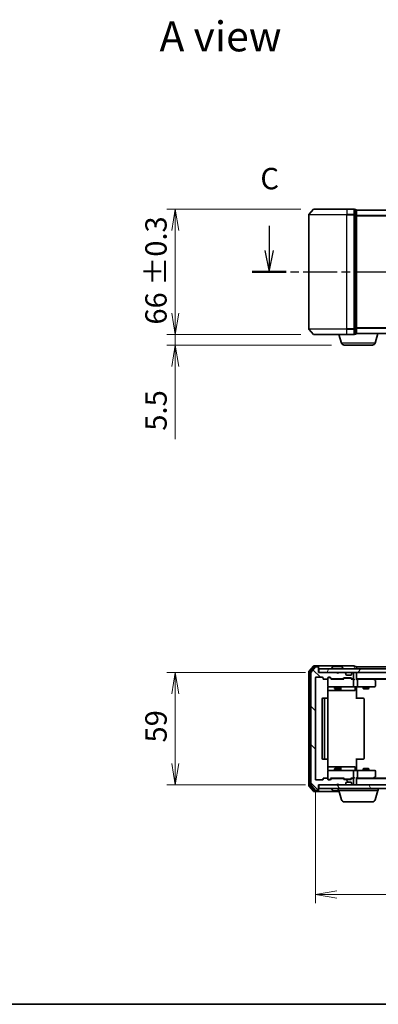
# Model space of a CAD drawing. Units: millimetres. Extents: x 0 to 6502, y 0 to 1264.
# Drawn here: x 562 to 751, y 0 to 518 of the extents above; entities that cross this region are included whole.
import ezdxf

# ---------------------------------------------------------------- set-up
doc = ezdxf.new("R2010")
doc.units = ezdxf.units.MM
doc.linetypes.add('CHAIN', pattern=[0.3543, 0.2362, -0.0295, 0.0591, -0.0295])
for name, color, linetype, lineweight in [('Border (ISO)', 7, 'Continuous', 35), ('Dimension (ISO)', 7, 'Continuous', 18), ('Dimension (ISO) @ 1', 7, 'Continuous', 18), ('Section Line (ISO)', 7, 'CHAIN', 25), ('Symbol (ISO)', 7, 'Continuous', 18), ('Visible (ISO)', 7, 'Continuous', 35), ('Visible Narrow (ISO)', 7, 'Continuous', 25)]:
    doc.layers.add(name, color=color, linetype=linetype, lineweight=lineweight)
doc.layers.add('Hatch (ISO)', color=1, linetype='Continuous', lineweight=18, true_color=0xff0000)
doc.styles.add('Note Text (TK)', font='MS PGothic.ttf')
doc.dimstyles.new('Default - Method 1b (TK)', dxfattribs={"dimscale": 0.5, "dimtxt": 2.5, "dimasz": 2.5, "dimexe": 1, "dimexo": 1.5, "dimgap": 1, "dimtad": 1, "dimrnd": 1e-08, "dimdsep": 46, "dimtxsty": 'Note Text (TK)', "dimblk": 'OPEN', "dimcen": 0.09, "dimdle": 5, "dimclrd": 100, "dimclre": 100, "dimclrt": 7, "dimadec": 1, "dimazin": 1, "dimtfac": 1, "dimtmove": 0, "dimatfit": 3, "dimldrblk": 'OPEN', "dimfxl": 0, "dimtolj": 1, "dimlwd": -1, "dimlwe": -1, "dimarcsym": 0})

# ---------------------------------------------------------------- blocks, each defined once
blk = doc.blocks.new('図面枠 tk図枠')
at = {"layer": 'Border (ISO)'}
blk.add_line((14.5, 8), (405.5, 8), dxfattribs=at)
blk = doc.blocks.new('2dTransSection2')
at = {"layer": 'Section Line (ISO)', "linetype": 'Continuous'}
for p, q in [((122.92, 98.96), (122.92, 96.08)), ((212.42, 98.96), (212.42, 96.08)), ((122.42, 96.08), (122.92, 93.58)), ((122.92, 96.08), (122.92, 93.58)), ((122.92, 93.58), (123.42, 96.08)), ((211.92, 96.08), (212.42, 93.58)), ((212.42, 96.08), (212.42, 93.58)), ((212.42, 93.58), (212.92, 96.08))]:
    blk.add_line(p, q, dxfattribs=at)
at = {"layer": 'Section Line (ISO)', "linetype": 'CHAIN', "ltscale": 16.841209}
blk.add_line((120.93, 93.58), (214.4, 93.58), dxfattribs=at)
at = {"layer": 'Section Line (ISO)', "linetype": 'Continuous', "lineweight": 50}
for p, q in [((120.93, 93.58), (124.9, 93.58)), ((210.44, 93.58), (214.4, 93.58))]:
    blk.add_line(p, q, dxfattribs=at)
at = {"layer": 'Section Line (ISO)', "char_height": 2.5, "attachment_point": 7, "style": 'Note Text (TK)'}
for insert in [(121.9, 102.45), (211.4, 102.45)]:
    blk.add_mtext('C', dxfattribs=dict(at, insert=insert))
blk = doc.blocks.new('_Open')
at = {"color": 0, "linetype": 'ByBlock', "lineweight": -2}
for p, q in [((-1, 0.167), (0, 0)), ((-1, -0.167), (0, 0)), ((0, 0), (-1, 0))]:
    blk.add_line(p, q, dxfattribs=at)
blk = doc.blocks.new('*D36')
at = {"layer": 'Defpoints', "color": 0, "transparency": 16777216}
for p in [(716.9, 418.13), (644.08, 352.13), (716.9, 352.13)]:
    blk.add_point(p, dxfattribs=at)
at = {"layer": 'Dimension (ISO)', "color": 100, "transparency": 16777216}
for p, q in [((710.15, 418.13), (639.58, 418.13)), ((644.08, 406.88), (644.08, 363.38)), ((710.15, 352.13), (639.58, 352.13))]:
    blk.add_line(p, q, dxfattribs=at)
at = {"layer": 'Dimension (ISO)', "color": 100, "transparency": 16777216, "xscale": 11.25, "yscale": 11.25, "zscale": 11.25}
for p, rotation in [((644.08, 418.13), 90), ((644.08, 352.13), 270)]:
    blk.add_blockref('_Open', p, dxfattribs=dict(at, rotation=rotation))
at = {"layer": 'Dimension (ISO)', "color": 7, "transparency": 16777216, "insert": (633.95, 357.4), "char_height": 11.25, "attachment_point": 4, "rotation": 90, "style": 'Note Text (TK)'}
blk.add_mtext('\\A1;\\fMS PGothic|b0|i0;{\\H11.2050;66 ±0.3}', dxfattribs=at)
blk = doc.blocks.new('*D37')
at = {"layer": 'Defpoints', "color": 0, "transparency": 16777216}
for p in [(644.08, 352.13), (716.9, 352.13), (732.88, 346.63)]:
    blk.add_point(p, dxfattribs=at)
at = {"layer": 'Dimension (ISO)', "color": 100, "transparency": 16777216}
for p, q in [((644.08, 363.38), (644.08, 374.63)), ((710.15, 352.13), (639.58, 352.13)), ((644.08, 352.13), (644.08, 346.63)), ((726.13, 346.63), (639.58, 346.63)), ((644.08, 335.38), (644.08, 297.1))]:
    blk.add_line(p, q, dxfattribs=at)
at = {"layer": 'Dimension (ISO)', "color": 100, "transparency": 16777216, "xscale": 11.25, "yscale": 11.25, "zscale": 11.25}
for p, rotation in [((644.08, 352.13), 270), ((644.08, 346.63), 90)]:
    blk.add_blockref('_Open', p, dxfattribs=dict(at, rotation=rotation))
at = {"layer": 'Dimension (ISO)', "color": 7, "transparency": 16777216, "insert": (633.96, 301.6), "char_height": 11.25, "attachment_point": 4, "rotation": 90, "style": 'Note Text (TK)'}
blk.add_mtext('\\A1;5.5', dxfattribs=at)
blk = doc.blocks.new('*D40')
at = {"layer": 'Defpoints', "color": 0, "transparency": 16777216}
for p in [(719.26, 174.45), (644.08, 115.45), (719.26, 115.45)]:
    blk.add_point(p, dxfattribs=at)
at = {"layer": 'Dimension (ISO)', "color": 100, "transparency": 16777216}
for p, q in [((712.51, 174.45), (639.58, 174.45)), ((644.08, 163.2), (644.08, 126.7)), ((712.51, 115.45), (639.58, 115.45))]:
    blk.add_line(p, q, dxfattribs=at)
at = {"layer": 'Dimension (ISO)', "color": 100, "transparency": 16777216, "xscale": 11.25, "yscale": 11.25, "zscale": 11.25}
for p, rotation in [((644.08, 174.45), 90), ((644.08, 115.45), 270)]:
    blk.add_blockref('_Open', p, dxfattribs=dict(at, rotation=rotation))
at = {"layer": 'Dimension (ISO)', "color": 7, "transparency": 16777216, "insert": (633.96, 137.63), "char_height": 11.25, "attachment_point": 4, "rotation": 90, "style": 'Note Text (TK)'}
blk.add_mtext('\\A1;59', dxfattribs=at)
blk = doc.blocks.new('*D41')
at = {"layer": 'Defpoints', "color": 0, "transparency": 16777216}
for p in [(717.76, 118.25), (1070.76, 118.25), (1070.76, 57.75)]:
    blk.add_point(p, dxfattribs=at)
at = {"layer": 'Dimension (ISO)', "color": 100, "transparency": 16777216}
for p, q in [((717.76, 111.5), (717.76, 53.25)), ((1070.76, 111.5), (1070.76, 53.25)), ((729.01, 57.75), (1059.51, 57.75))]:
    blk.add_line(p, q, dxfattribs=at)
at = {"layer": 'Dimension (ISO)', "color": 100, "transparency": 16777216, "xscale": 11.25, "yscale": 11.25, "zscale": 11.25, "rotation": 180}
blk.add_blockref('_Open', (717.76, 57.75), dxfattribs=at)
at = {"layer": 'Dimension (ISO)', "color": 100, "transparency": 16777216, "xscale": 11.25, "yscale": 11.25, "zscale": 11.25}
blk.add_blockref('_Open', (1070.76, 57.75), dxfattribs=at)
at = {"layer": 'Dimension (ISO)', "color": 7, "transparency": 16777216, "insert": (882.82, 67.87), "char_height": 11.25, "attachment_point": 4, "style": 'Note Text (TK)'}
blk.add_mtext('\\A1;353', dxfattribs=at)

msp = doc.modelspace()

# ---------------------------------------------------------------- hatches: boundary and pattern name
at = {"layer": 'Hatch (ISO)'}
h = msp.add_hatch(dxfattribs=at)
h.set_pattern_fill('ANSI31', color=256, scale=114.3, angle=90.00021, style=0)
h.set_pattern_definition([(135.0002, (140.25, -36), (-10.10275, -10.10283), [])])
edge = h.paths.add_edge_path()
edge.add_ellipse((718.9628, 177.1482), major_axis=(0, 0.3), ratio=1, start_angle=270, end_angle=360)
edge.add_line((718.9628, 177.4482), (717.9033, 177.4482))
edge.add_ellipse((717.9033, 177.1482), major_axis=(-0.3, 0), ratio=1, start_angle=270, end_angle=320.194429)
edge.add_line((717.6729, 177.3402), (715.3324, 174.5316))
edge.add_ellipse((715.5628, 174.3396), major_axis=(-0.1921, -0.2305), ratio=1, start_angle=270, end_angle=309.805571)
edge.add_line((715.2628, 174.3396), (715.2628, 115.5568))
edge.add_ellipse((715.5628, 115.5568), major_axis=(0, -0.3), ratio=1, start_angle=270, end_angle=309.805571)
edge.add_line((715.3324, 115.3647), (717.6729, 112.5561))
edge.add_ellipse((717.9033, 112.7482), major_axis=(0.1921, -0.2305), ratio=1, start_angle=270, end_angle=320.194429)
edge.add_line((717.9033, 112.4482), (718.9628, 112.4482))
edge.add_ellipse((718.9628, 112.7482), major_axis=(0.3, 0), ratio=1, start_angle=270, end_angle=360)
edge.add_line((719.2628, 112.7482), (719.2628, 115.4482))
edge.add_line((719.2628, 115.4482), (728.7628, 115.4482))
edge.add_line((728.7628, 115.4482), (729.2628, 115.9482))
edge.add_line((729.2628, 115.9482), (729.7628, 115.4482))
edge.add_line((729.7628, 115.4482), (733.1386, 115.4482))
edge.add_ellipse((733.1386, 115.7482), major_axis=(0.3, 0), ratio=1, start_angle=270, end_angle=315)
edge.add_line((733.3507, 115.5361), (733.675, 115.8603))
edge.add_ellipse((733.4628, 116.0724), major_axis=(0.2121, 0.2121), ratio=1, start_angle=270, end_angle=315)
edge.add_line((733.7628, 116.0724), (733.7628, 116.4482))
edge.add_ellipse((734.0628, 116.4482), major_axis=(0, 0.3), ratio=1, start_angle=0, end_angle=90, ccw=False)
edge.add_line((734.0628, 116.7482), (736.4628, 116.7482))
edge.add_ellipse((736.4628, 116.4482), major_axis=(0.3, 0), ratio=1, start_angle=0, end_angle=90, ccw=False)
edge.add_line((736.7628, 116.4482), (736.7628, 116.0724))
edge.add_ellipse((737.0628, 116.0724), major_axis=(0, -0.3), ratio=1, start_angle=270, end_angle=315)
edge.add_line((736.8507, 115.8603), (737.175, 115.5361))
edge.add_ellipse((737.3871, 115.7482), major_axis=(0.2121, -0.2121), ratio=1, start_angle=270, end_angle=315)
edge.add_line((737.3871, 115.4482), (737.4628, 115.4482))
edge.add_ellipse((737.4628, 115.7482), major_axis=(0.3, 0), ratio=1, start_angle=270, end_angle=360)
edge.add_line((737.7628, 115.7482), (737.7628, 118.4482))
edge.add_ellipse((737.4628, 118.4482), major_axis=(0, 0.3), ratio=1, start_angle=270, end_angle=360)
edge.add_line((737.4628, 118.7482), (737.0871, 118.7482))
edge.add_ellipse((737.0871, 118.4482), major_axis=(-0.3, 0), ratio=1, start_angle=270, end_angle=315)
edge.add_line((736.875, 118.6603), (736.5507, 118.3361))
edge.add_ellipse((736.3386, 118.5482), major_axis=(-0.2121, -0.2121), ratio=1, start_angle=45, end_angle=90, ccw=False)
edge.add_line((736.3386, 118.2482), (732.8371, 118.2482))
edge.add_ellipse((732.8371, 118.5482), major_axis=(-0.3, 0), ratio=1, start_angle=45, end_angle=90, ccw=False)
edge.add_line((732.625, 118.3361), (732.3007, 118.6603))
edge.add_ellipse((732.0886, 118.4482), major_axis=(-0.2121, 0.2121), ratio=1, start_angle=270, end_angle=315)
edge.add_line((732.0886, 118.7482), (726.4371, 118.7482))
edge.add_ellipse((726.4371, 118.4482), major_axis=(-0.3, 0), ratio=1, start_angle=270, end_angle=315)
edge.add_line((726.225, 118.6603), (725.6007, 118.0361))
edge.add_ellipse((725.3886, 118.2482), major_axis=(-0.2121, -0.2121), ratio=1, start_angle=45, end_angle=90, ccw=False)
edge.add_line((725.3886, 117.9482), (724.5628, 117.9482))
edge.add_ellipse((724.5628, 118.2482), major_axis=(-0.3, 0), ratio=1, start_angle=0, end_angle=90, ccw=False)
edge.add_line((724.2628, 118.2482), (724.2628, 118.6482))
edge.add_ellipse((723.9628, 118.6482), major_axis=(0, 0.3), ratio=1, start_angle=270, end_angle=360)
edge.add_line((723.9628, 118.9482), (722.0628, 118.9482))
edge.add_ellipse((722.0628, 118.6482), major_axis=(-0.3, 0), ratio=1, start_angle=270, end_angle=360)
edge.add_line((721.7628, 118.6482), (721.7628, 118.2482))
edge.add_ellipse((721.4628, 118.2482), major_axis=(0, -0.3), ratio=1, start_angle=0, end_angle=90, ccw=False)
edge.add_line((721.4628, 117.9482), (718.0628, 117.9482))
edge.add_ellipse((718.0628, 118.2482), major_axis=(-0.3, 0), ratio=1, start_angle=0, end_angle=90, ccw=False)
edge.add_line((717.7628, 118.2482), (717.7628, 171.6482))
edge.add_ellipse((718.0628, 171.6482), major_axis=(0, 0.3), ratio=1, start_angle=0, end_angle=90, ccw=False)
edge.add_line((718.0628, 171.9482), (721.4628, 171.9482))
edge.add_ellipse((721.4628, 171.6482), major_axis=(0.3, 0), ratio=1, start_angle=0, end_angle=90, ccw=False)
edge.add_line((721.7628, 171.6482), (721.7628, 171.2482))
edge.add_ellipse((722.0628, 171.2482), major_axis=(0, -0.3), ratio=1, start_angle=270, end_angle=360)
edge.add_line((722.0628, 170.9482), (723.9628, 170.9482))
edge.add_ellipse((723.9628, 171.2482), major_axis=(0.3, 0), ratio=1, start_angle=270, end_angle=360)
edge.add_line((724.2628, 171.2482), (724.2628, 171.6482))
edge.add_ellipse((724.5628, 171.6482), major_axis=(0, 0.3), ratio=1, start_angle=0, end_angle=90, ccw=False)
edge.add_line((724.5628, 171.9482), (725.3886, 171.9482))
edge.add_ellipse((725.3886, 171.6482), major_axis=(0.3, 0), ratio=1, start_angle=45, end_angle=90, ccw=False)
edge.add_line((725.6007, 171.8603), (726.225, 171.2361))
edge.add_ellipse((726.4371, 171.4482), major_axis=(0.2121, -0.2121), ratio=1, start_angle=270, end_angle=315)
edge.add_line((726.4371, 171.1482), (732.0886, 171.1482))
edge.add_ellipse((732.0886, 171.4482), major_axis=(0.3, 0), ratio=1, start_angle=270, end_angle=315)
edge.add_line((732.3007, 171.2361), (732.625, 171.5603))
edge.add_ellipse((732.8371, 171.3482), major_axis=(0.2121, 0.2121), ratio=1, start_angle=45, end_angle=90, ccw=False)
edge.add_line((732.8371, 171.6482), (736.3386, 171.6482))
edge.add_ellipse((736.3386, 171.3482), major_axis=(0.3, 0), ratio=1, start_angle=45, end_angle=90, ccw=False)
edge.add_line((736.5507, 171.5603), (736.875, 171.2361))
edge.add_ellipse((737.0871, 171.4482), major_axis=(0.2121, -0.2121), ratio=1, start_angle=270, end_angle=315)
edge.add_line((737.0871, 171.1482), (737.4628, 171.1482))
edge.add_ellipse((737.4628, 171.4482), major_axis=(0.3, 0), ratio=1, start_angle=270, end_angle=360)
edge.add_line((737.7628, 171.4482), (737.7628, 174.1482))
edge.add_ellipse((737.4628, 174.1482), major_axis=(0, 0.3), ratio=1, start_angle=270, end_angle=360)
edge.add_line((737.4628, 174.4482), (737.3871, 174.4482))
edge.add_ellipse((737.3871, 174.1482), major_axis=(-0.3, 0), ratio=1, start_angle=270, end_angle=315)
edge.add_line((737.175, 174.3603), (736.8507, 174.0361))
edge.add_ellipse((737.0628, 173.8239), major_axis=(-0.2121, -0.2121), ratio=1, start_angle=270, end_angle=315)
edge.add_line((736.7628, 173.8239), (736.7628, 173.4482))
edge.add_ellipse((736.4628, 173.4482), major_axis=(0, -0.3), ratio=1, start_angle=0, end_angle=90, ccw=False)
edge.add_line((736.4628, 173.1482), (734.0628, 173.1482))
edge.add_ellipse((734.0628, 173.4482), major_axis=(-0.3, 0), ratio=1, start_angle=0, end_angle=90, ccw=False)
edge.add_line((733.7628, 173.4482), (733.7628, 173.8239))
edge.add_ellipse((733.4628, 173.8239), major_axis=(0, 0.3), ratio=1, start_angle=270, end_angle=315)
edge.add_line((733.675, 174.0361), (733.3507, 174.3603))
edge.add_ellipse((733.1386, 174.1482), major_axis=(-0.2121, 0.2121), ratio=1, start_angle=270, end_angle=315)
edge.add_line((733.1386, 174.4482), (729.7628, 174.4482))
edge.add_line((729.7628, 174.4482), (729.2628, 173.9482))
edge.add_line((729.2628, 173.9482), (728.7628, 174.4482))
edge.add_line((728.7628, 174.4482), (719.2628, 174.4482))
edge.add_line((719.2628, 174.4482), (719.2628, 177.1482))
h = msp.add_hatch(dxfattribs=at)
h.set_pattern_fill('ANSI31', color=256, scale=114.3, angle=14.999978, style=0)
h.set_pattern_definition([(60, (140.25, -36), (-12.37334, 7.14375), [])])
h.paths.add_polyline_path([(1068.9628, 174.4482), (1068.9628, 176.4482), (719.5628, 176.4482), (719.5628, 174.4482)])
h = msp.add_hatch(dxfattribs=at)
h.set_pattern_fill('ANSI31', color=256, scale=114.3, angle=75.000175, style=0)
h.set_pattern_definition([(120.0002, (140.25, -36), (-12.37332, -7.14379), [])])
h.paths.add_polyline_path([(1068.9628, 113.4482), (1068.9628, 115.4482), (719.5628, 115.4482), (719.5628, 113.4482)])

# ---------------------------------------------------------------- linework, layer by layer
at = {"layer": 'Visible (ISO)'}
for p, q in [((714.2628, 415.0186), (714.2628, 355.2359)), ((716.6729, 418.0193), (714.3324, 415.2107)), ((716.9033, 418.1272), (734.2628, 418.1272)), ((737.9628, 418.1272), (734.2628, 418.1272)), ((738.9628, 417.8272), (738.2628, 417.8272)), ((738.2628, 415.0186), (738.2628, 417.8272)), ((738.2628, 355.2359), (738.2628, 415.0186)), ((739.2628, 417.5272), (739.2628, 417.6272)), ((1049.2628, 417.6272), (739.2628, 417.6272)), ((739.2628, 414.8376), (739.2628, 417.5272)), ((739.2628, 355.4169), (739.2628, 414.8376)), ((716.6729, 352.2352), (714.3324, 355.0438)), ((734.2628, 352.1272), (716.9033, 352.1272)), ((731.4421, 347.6962), (730.1128, 352.1272)), ((734.2628, 352.1272), (737.9628, 352.1272)), ((738.2628, 352.4272), (738.2628, 355.2359)), ((738.2628, 352.4272), (738.9628, 352.4272)), ((739.2628, 352.6272), (739.2457, 352.6272)), ((739.2628, 352.7272), (739.2628, 355.4169)), ((739.2628, 352.6272), (739.2628, 352.7272)), ((739.2628, 352.6272), (1049.2628, 352.6272)), ((749.0835, 347.6962), (750.5628, 352.6272)), ((747.6468, 346.6272), (732.8789, 346.6272)), ((716.6729, 177.8402), (714.3324, 175.0316)), ((717.0737, 177.5402), (714.8324, 174.8506)), ((717.6729, 177.3402), (715.3324, 174.5316)), ((718.9628, 177.9482), (716.9033, 177.9482)), ((718.9628, 177.6482), (717.3042, 177.6482)), ((718.9628, 177.4482), (717.9033, 177.4482)), ((734.2628, 177.9482), (718.9628, 177.9482)), ((719.2628, 177.6482), (719.2628, 177.3482)), ((719.2628, 177.1482), (719.2628, 177.3482)), ((719.2628, 174.4482), (719.2628, 177.1482)), ((1068.9628, 176.4482), (719.5628, 176.4482)), ((719.5628, 176.4482), (719.5628, 174.4482)), ((726.3628, 176.5482), (726.3628, 176.5889)), ((726.9537, 177.5572), (726.3951, 176.6979)), ((731.4043, 177.6482), (727.1214, 177.6482)), ((731.572, 177.5572), (732.1305, 176.6979)), ((732.1628, 176.5482), (732.1628, 176.5889)), ((737.9628, 177.9482), (734.2628, 177.9482)), ((738.9628, 177.6482), (738.2628, 177.6482)), ((739.2628, 177.1482), (739.2628, 177.4482)), ((1049.2628, 177.4482), (739.2628, 177.4482)), ((739.2628, 176.4482), (739.2628, 177.1482)), ((714.2628, 174.8396), (714.2628, 115.0568)), ((714.7628, 174.6585), (714.7628, 115.2378)), ((715.2628, 174.3396), (715.2628, 115.5568)), ((717.7628, 118.2482), (717.7628, 171.6482)), ((718.0628, 171.9482), (721.4628, 171.9482)), ((728.7628, 174.4482), (719.2628, 174.4482)), ((719.5628, 174.4482), (1068.9628, 174.4482)), ((721.7628, 171.6482), (721.7628, 171.2482)), ((722.0628, 170.9482), (723.9628, 170.9482)), ((724.2628, 171.2482), (724.2628, 171.6482)), ((724.2628, 171.2482), (724.2628, 167.2482)), ((724.5628, 171.9482), (725.3886, 171.9482)), ((725.052, 171.7482), (724.5628, 171.7482)), ((725.1885, 171.7482), (725.052, 171.7482)), ((725.4007, 171.6603), (726.1128, 170.9482)), ((725.6007, 171.8603), (726.225, 171.2361)), ((732.5889, 170.9482), (725.9367, 170.9482)), ((726.4371, 171.1482), (732.0886, 171.1482)), ((727.7628, 171.1482), (727.7628, 170.9482)), ((729.2628, 173.9482), (728.7628, 174.4482)), ((729.7628, 174.4482), (729.2628, 173.9482)), ((733.1386, 174.4482), (729.7628, 174.4482)), ((730.7628, 171.1482), (730.7628, 170.9482)), ((732.3007, 171.2361), (732.625, 171.5603)), ((732.4128, 170.9482), (732.8249, 171.3603)), ((732.8371, 171.6482), (736.3386, 171.6482)), ((733.1805, 171.4482), (733.0371, 171.4482)), ((735.9951, 171.4482), (733.1805, 171.4482)), ((733.675, 174.0361), (733.3507, 174.3603)), ((733.6954, 174.0156), (733.675, 174.0361)), ((733.7628, 173.4482), (733.7628, 173.8239)), ((736.4628, 173.1482), (734.0628, 173.1482)), ((736.1385, 171.4482), (735.9951, 171.4482)), ((736.3507, 171.3603), (736.7628, 170.9482)), ((736.5507, 171.5603), (736.875, 171.2361)), ((737.4628, 170.9482), (736.5867, 170.9482)), ((736.7628, 173.8239), (736.7628, 173.4482)), ((736.8507, 174.0361), (736.8302, 174.0156)), ((737.175, 174.3603), (736.8507, 174.0361)), ((737.0871, 171.1482), (737.4628, 171.1482)), ((737.4628, 174.4482), (737.3871, 174.4482)), ((737.8386, 170.9482), (737.4628, 170.9482)), ((737.7628, 171.4482), (737.7628, 174.1482)), ((739.2628, 174.1482), (739.2628, 174.4482)), ((739.2628, 170.8603), (739.2628, 174.1482)), ((739.2628, 171.1482), (1049.2628, 171.1482)), ((739.6386, 170.9482), (739.2628, 170.9482)), ((748.2295, 170.9482), (739.6386, 170.9482)), ((748.4095, 170.8882), (748.0628, 171.1482)), ((748.3295, 170.9482), (1040.1962, 170.9482)), ((749.1428, 170.3382), (748.4095, 170.8882)), ((724.173, 160.8623), (724.173, 166.4482)), ((724.2628, 167.2482), (724.2628, 167.2249)), ((724.5628, 166.9482), (725.4482, 166.9482)), ((725.4482, 166.9482), (736.6446, 166.9482)), ((727.7628, 166.9482), (727.7628, 166.0982)), ((727.7628, 166.0982), (730.7628, 166.0982)), ((728.0695, 165.9448), (727.7628, 166.0982)), ((730.4561, 165.9448), (728.0695, 165.9448)), ((730.4561, 165.9448), (730.7628, 166.0982)), ((730.7628, 166.9482), (730.7628, 166.0982)), ((731.0574, 165.2482), (731.0574, 166.6482)), ((736.6446, 166.9482), (737.4628, 166.9482)), ((739.6386, 166.9482), (737.4628, 166.9482)), ((737.7628, 167.2482), (737.7628, 170.6482)), ((738.6615, 166.6482), (738.6615, 165.2482)), ((739.2628, 166.9404), (739.2628, 166.7231)), ((739.2628, 166.4482), (739.2628, 166.7231)), ((739.2628, 166.4482), (739.2628, 160.6482)), ((739.6386, 166.9482), (748.1994, 166.9482)), ((739.7628, 170.6482), (739.7628, 167.2482)), ((742.7628, 166.9482), (742.7628, 166.0982)), ((742.7628, 166.0982), (745.7628, 166.0982)), ((743.0695, 165.9448), (742.7628, 166.0982)), ((745.4561, 165.9448), (743.0695, 165.9448)), ((745.4561, 165.9448), (745.7628, 166.0982)), ((745.7628, 166.9482), (745.7628, 166.0982)), ((748.1994, 170.6482), (748.355, 170.8038)), ((748.1994, 166.9482), (748.9628, 166.9482)), ((749.2628, 167.2482), (749.2628, 170.0982)), ((721.2628, 160.6482), (721.2628, 129.2482)), ((722.8628, 160.9482), (721.5628, 160.9482)), ((722.5628, 160.6482), (722.5628, 129.2482)), ((723.0557, 160.9482), (722.8628, 160.9482)), ((723.0557, 160.9482), (723.1971, 160.9482)), ((723.9042, 160.9482), (723.1971, 160.9482)), ((723.9042, 160.9482), (723.9628, 160.9482)), ((724.173, 164.9482), (730.5858, 164.9482)), ((724.2628, 129.2482), (724.2628, 160.6482)), ((730.5858, 164.9482), (730.7574, 164.9482)), ((730.7574, 164.9482), (734.4319, 164.9482)), ((734.4319, 164.9482), (738.3615, 164.9482)), ((739.2628, 160.9482), (739.677, 160.9482)), ((742.0557, 160.9482), (739.677, 160.9482)), ((742.0557, 160.9482), (742.1971, 160.9482)), ((742.9042, 160.9482), (742.1971, 160.9482)), ((742.9042, 160.9482), (742.9628, 160.9482)), ((743.2628, 129.2482), (743.2628, 160.6482)), ((721.5628, 128.9482), (722.8628, 128.9482)), ((722.8628, 128.9482), (723.0557, 128.9482)), ((723.1971, 128.9482), (723.0557, 128.9482)), ((723.1971, 128.9482), (723.9042, 128.9482)), ((723.9628, 128.9482), (723.9042, 128.9482)), ((724.173, 123.4482), (724.173, 129.0341)), ((730.5858, 124.9482), (724.173, 124.9482)), ((730.7574, 124.9482), (730.5858, 124.9482)), ((734.4319, 124.9482), (730.7574, 124.9482)), ((731.0574, 123.2482), (731.0574, 124.6482)), ((738.3615, 124.9482), (734.4319, 124.9482)), ((738.6615, 123.2482), (738.6615, 124.6482)), ((739.2628, 129.2482), (739.2628, 123.4482)), ((739.677, 128.9482), (739.2628, 128.9482)), ((739.677, 128.9482), (742.0557, 128.9482)), ((742.1971, 128.9482), (742.0557, 128.9482)), ((742.1971, 128.9482), (742.9042, 128.9482)), ((742.9628, 128.9482), (742.9042, 128.9482)), ((724.2628, 122.6715), (724.2628, 122.6482)), ((724.2628, 122.6482), (724.2628, 118.6482)), ((725.4482, 122.9482), (724.5628, 122.9482)), ((736.6446, 122.9482), (725.4482, 122.9482)), ((728.0695, 123.9515), (727.7628, 123.7982)), ((730.7628, 123.7982), (727.7628, 123.7982)), ((727.7628, 122.9482), (727.7628, 123.7982)), ((728.0695, 123.9515), (730.4561, 123.9515)), ((730.4561, 123.9515), (730.7628, 123.7982)), ((730.7628, 122.9482), (730.7628, 123.7982)), ((737.4628, 122.9482), (736.6446, 122.9482)), ((737.4628, 122.9482), (739.6386, 122.9482)), ((737.7628, 119.2482), (737.7628, 122.6482)), ((739.2628, 123.1732), (739.2628, 123.4482)), ((739.2628, 123.1732), (739.2628, 122.9559)), ((748.1994, 122.9482), (739.6386, 122.9482)), ((739.7628, 122.6482), (739.7628, 119.2482)), ((743.0695, 123.9515), (742.7628, 123.7982)), ((745.7628, 123.7982), (742.7628, 123.7982)), ((742.7628, 122.9482), (742.7628, 123.7982)), ((743.0695, 123.9515), (745.4561, 123.9515)), ((745.4561, 123.9515), (745.7628, 123.7982)), ((745.7628, 122.9482), (745.7628, 123.7982)), ((748.9628, 122.9482), (748.1994, 122.9482)), ((748.1994, 119.2482), (748.355, 119.0926)), ((748.4095, 119.0082), (749.1428, 119.5582)), ((749.2628, 119.7982), (749.2628, 122.6482)), ((714.3324, 114.8647), (716.6729, 112.0561)), ((714.8324, 115.0458), (717.0737, 112.3561)), ((715.3324, 115.3647), (717.6729, 112.5561)), ((721.4628, 117.9482), (718.0628, 117.9482)), ((719.2628, 112.7482), (719.2628, 115.4482)), ((719.2628, 115.4482), (728.7628, 115.4482)), ((1068.9628, 115.4482), (719.5628, 115.4482)), ((719.5628, 115.4482), (719.5628, 113.4482)), ((721.7628, 118.6482), (721.7628, 118.2482)), ((723.9628, 118.9482), (722.0628, 118.9482)), ((724.2628, 118.2482), (724.2628, 118.6482)), ((724.5628, 118.1482), (725.052, 118.1482)), ((725.3886, 117.9482), (724.5628, 117.9482)), ((725.052, 118.1482), (725.1885, 118.1482)), ((725.4007, 118.2361), (726.1128, 118.9482)), ((726.225, 118.6603), (725.6007, 118.0361)), ((725.9367, 118.9482), (732.5889, 118.9482)), ((732.0886, 118.7482), (726.4371, 118.7482)), ((727.7628, 118.7482), (727.7628, 118.9482)), ((728.7628, 115.4482), (729.2628, 115.9482)), ((729.2628, 115.9482), (729.7628, 115.4482)), ((729.7628, 115.4482), (733.1386, 115.4482)), ((730.7628, 118.7482), (730.7628, 118.9482)), ((732.625, 118.3361), (732.3007, 118.6603)), ((732.4128, 118.9482), (732.8249, 118.5361)), ((736.3386, 118.2482), (732.8371, 118.2482)), ((733.0371, 118.4482), (733.1805, 118.4482)), ((733.1805, 118.4482), (735.9951, 118.4482)), ((733.3507, 115.5361), (733.675, 115.8603)), ((733.675, 115.8603), (733.6954, 115.8808)), ((733.7628, 116.0724), (733.7628, 116.4482)), ((734.0628, 116.7482), (736.4628, 116.7482)), ((735.9951, 118.4482), (736.1385, 118.4482)), ((736.7628, 118.9482), (736.3507, 118.5361)), ((736.875, 118.6603), (736.5507, 118.3361)), ((736.5867, 118.9482), (737.4628, 118.9482)), ((736.7628, 116.4482), (736.7628, 116.0724)), ((736.8302, 115.8808), (736.8507, 115.8603)), ((736.8507, 115.8603), (737.175, 115.5361)), ((737.4628, 118.7482), (737.0871, 118.7482)), ((737.3871, 115.4482), (737.4628, 115.4482)), ((737.4628, 118.9482), (737.8386, 118.9482)), ((737.7628, 115.7482), (737.7628, 118.4482)), ((739.2628, 115.7482), (739.2628, 119.0361)), ((739.2628, 118.9482), (739.6386, 118.9482)), ((1049.2628, 118.7482), (739.2628, 118.7482)), ((739.2628, 115.4482), (739.2628, 115.7482)), ((739.6386, 118.9482), (748.2295, 118.9482)), ((748.0628, 118.7482), (748.4095, 119.0082)), ((1040.1962, 118.9482), (748.3295, 118.9482)), ((716.9033, 111.9482), (718.9628, 111.9482)), ((717.3042, 112.2482), (718.9628, 112.2482)), ((717.9033, 112.4482), (718.9628, 112.4482)), ((718.9628, 111.9482), (730.1128, 111.9482)), ((719.2628, 112.5482), (719.2628, 112.7482)), ((719.2628, 112.5482), (719.2628, 112.2482)), ((719.5628, 113.4482), (1068.9628, 113.4482)), ((726.3628, 113.3482), (726.3628, 113.3075)), ((726.9537, 112.3392), (726.3951, 113.1985)), ((727.1214, 112.2482), (730.0228, 112.2482)), ((729.7628, 112.4482), (729.7628, 113.4482)), ((750.7628, 112.4482), (729.7628, 112.4482)), ((731.4421, 107.5172), (729.9628, 112.4482)), ((749.0835, 107.5172), (750.5628, 112.4482)), ((750.7628, 112.4482), (750.7628, 113.4482)), ((747.6468, 106.4482), (732.8789, 106.4482))]:
    msp.add_line(p, q, dxfattribs=at)
for centre, radius, start, end in [((714.5628, 415.0186), 0.3, 140.194429, 180), ((716.9033, 417.8272), 0.3, 90, 140.194429), ((737.9628, 417.8272), 0.3, 0, 90), ((738.9628, 417.5272), 0.3, 0, 90), ((714.5628, 355.2359), 0.3, 180, 219.805571), ((716.9033, 352.4272), 0.3, 219.805571, 270), ((737.9628, 352.4272), 0.3, 270, 0), ((738.9628, 352.7272), 0.3, 270, 0), ((732.8789, 348.1272), 1.5, 196.699244, 270), ((747.6468, 348.1272), 1.5, 270, 343.300756), ((716.9033, 177.6482), 0.3, 90, 140.194429), ((717.3042, 177.3482), 0.3, 90, 140.194429), ((717.9033, 177.1482), 0.3, 90, 140.194429), ((718.9628, 177.6482), 0.3, 0, 90), ((718.9628, 177.3482), 0.3, 0, 90), ((718.9628, 177.1482), 0.3, 0, 90), ((726.5628, 176.5889), 0.2, 146.976132, 180), ((726.4628, 176.5482), 0.1, 180, 270), ((727.1214, 177.4482), 0.2, 90, 146.976132), ((731.4043, 177.4482), 0.2, 33.023868, 90), ((732.0628, 176.5482), 0.1, 270, 0), ((731.9628, 176.5889), 0.2, 0, 33.023868), ((737.9628, 177.6482), 0.3, 0, 90), ((737.9628, 177.6482), 0.3, 270, 0), ((738.9628, 177.3482), 0.3, 0, 90), ((714.5628, 174.8396), 0.3, 140.194429, 180), ((715.0628, 174.6585), 0.3, 140.194429, 180), ((715.5628, 174.3396), 0.3, 140.194429, 180), ((718.0628, 171.6482), 0.3, 90, 180), ((721.4628, 171.6482), 0.3, 0, 90), ((722.0628, 171.2482), 0.3, 180, 270), ((723.9628, 171.2482), 0.3, 270, 0), ((724.5628, 171.6482), 0.3, 90, 180), ((724.5628, 171.4482), 0.3, 90, 180), ((725.3886, 171.6482), 0.3, 45, 90), ((726.4371, 171.4482), 0.3, 225, 270), ((732.0886, 171.4482), 0.3, 270, 315), ((732.8371, 171.3482), 0.3, 90, 135), ((733.1386, 174.1482), 0.3, 45, 90), ((733.4628, 173.8239), 0.3, 0, 45), ((734.0628, 173.4482), 0.3, 180, 270), ((736.3386, 171.3482), 0.3, 45, 90), ((736.4628, 173.4482), 0.3, 270, 0), ((737.0628, 173.8239), 0.3, 135, 180), ((737.0871, 171.4482), 0.3, 225, 270), ((737.3871, 174.1482), 0.3, 90, 135), ((737.4628, 174.1482), 0.3, 0, 90), ((737.4628, 171.4482), 0.3, 270, 0), ((737.4628, 170.6482), 0.3, 66.562016, 90), ((738.9628, 174.1482), 0.3, 0, 90), ((748.2295, 170.6482), 0.3, 66.562004, 90), ((748.2295, 170.6482), 0.3, 53.130102, 66.562021), ((724.5628, 167.2482), 0.3, 180, 270), ((724.5628, 167.2228), 0.3, 180, 284.477512), ((724.7628, 166.4482), 0.5, 90, 104.477512), ((731.3574, 166.6482), 0.3, 90, 180), ((737.4628, 167.2482), 0.3, 270, 0), ((737.4628, 170.6482), 0.3, 0, 31.244455), ((738.9615, 166.6482), 0.3, 90, 180), ((748.9628, 167.2482), 0.3, 270, 0), ((748.9628, 170.0982), 0.3, 0, 53.130102), ((721.5628, 160.6482), 0.3, 90, 180), ((722.8628, 160.6482), 0.3, 90, 180), ((723.9628, 160.6482), 0.3, 0, 90), ((730.7574, 165.2482), 0.3, 270, 0), ((738.3615, 165.2482), 0.3, 270, 0), ((742.9628, 160.6482), 0.3, 0, 90), ((721.5628, 129.2482), 0.3, 180, 270), ((722.8628, 129.2482), 0.3, 180, 270), ((723.9628, 129.2482), 0.3, 270, 0), ((730.7574, 124.6482), 0.3, 0, 90), ((738.3615, 124.6482), 0.3, 0, 90), ((742.9628, 129.2482), 0.3, 270, 0), ((724.5628, 122.6736), 0.3, 75.522488, 180), ((724.5628, 122.6482), 0.3, 90, 180), ((724.7628, 123.4482), 0.5, 255.522488, 270), ((731.3574, 123.2482), 0.3, 180, 270), ((737.4628, 122.6482), 0.3, 0, 90), ((737.4628, 119.2482), 0.3, 328.755545, 0), ((738.9615, 123.2482), 0.3, 180, 270), ((748.9628, 122.6482), 0.3, 0, 90), ((748.9628, 119.7982), 0.3, 306.869898, 0), ((714.5628, 115.0568), 0.3, 180, 219.805571), ((715.0628, 115.2378), 0.3, 180, 219.805571), ((715.5628, 115.5568), 0.3, 180, 219.805571), ((718.0628, 118.2482), 0.3, 180, 270), ((721.4628, 118.2482), 0.3, 270, 0), ((722.0628, 118.6482), 0.3, 90, 180), ((723.9628, 118.6482), 0.3, 0, 90), ((724.5628, 118.4482), 0.3, 180, 270), ((724.5628, 118.2482), 0.3, 180, 270), ((725.3886, 118.2482), 0.3, 270, 315), ((726.4371, 118.4482), 0.3, 90, 135), ((732.0886, 118.4482), 0.3, 45, 90), ((732.8371, 118.5482), 0.3, 225, 270), ((733.1386, 115.7482), 0.3, 270, 315), ((733.4628, 116.0724), 0.3, 315, 0), ((734.0628, 116.4482), 0.3, 90, 180), ((736.3386, 118.5482), 0.3, 270, 315), ((736.4628, 116.4482), 0.3, 0, 90), ((737.0628, 116.0724), 0.3, 180, 225), ((737.0871, 118.4482), 0.3, 90, 135), ((737.3871, 115.7482), 0.3, 225, 270), ((737.4628, 119.2482), 0.3, 270, 293.437996), ((737.4628, 118.4482), 0.3, 0, 90), ((737.4628, 115.7482), 0.3, 270, 0), ((738.9628, 115.7482), 0.3, 270, 0), ((748.2295, 119.2482), 0.3, 270, 293.437984), ((748.2295, 119.2482), 0.3, 293.437984, 306.869898), ((716.9033, 112.2482), 0.3, 219.805571, 270), ((717.3042, 112.5482), 0.3, 219.805571, 270), ((717.9033, 112.7482), 0.3, 219.805571, 270), ((718.9628, 112.7482), 0.3, 270, 0), ((718.9628, 112.5482), 0.3, 270, 0), ((718.9628, 112.2482), 0.3, 270, 0), ((726.4628, 113.3482), 0.1, 90, 180), ((726.5628, 113.3075), 0.2, 180, 213.023868), ((727.1214, 112.4482), 0.2, 213.023868, 270), ((732.8789, 107.9482), 1.5, 196.699244, 270), ((747.6468, 107.9482), 1.5, 270, 343.300756)]:
    msp.add_arc(centre, radius, start, end, dxfattribs=at)
for centre, major_axis, ratio, start_param, end_param in [((725.1885, 171.4482), (0.3, 0), 0.99985076, 0.78532354, 1.57079633), ((725.8336, 170.6482), (-0.1246, -0.2958), 0.40041045, 3.30861727, 3.95211838), ((732.6921, 170.6482), (0.1246, -0.2958), 0.40041045, 2.33106693, 2.97456804), ((733.0371, 171.1482), (-0.3, 0), 0.99985076, 4.71238898, 5.49786177), ((736.1385, 171.1482), (0.3, 0), 0.99985076, 0.78532354, 1.57079633), ((736.4836, 170.6482), (-0.1246, -0.2958), 0.40041045, 3.30861727, 3.95211838), ((737.4306, 170.6482), (0.6487, 0.2044), 0.33843751, 1.23011504, 1.46454615), ((737.8386, 170.6482), (0.4243, 0), 0.70710678, 0.78539816, 1.57079633), ((738.1386, 170.6482), (0.2772, -0.2772), 0.41421356, 1.17809725, 1.96349541), ((738.9628, 170.6482), (0.2772, 0.2772), 0.41421356, 5.10508806, 5.89048623), ((739.6386, 170.6482), (0, 0.3), 0.41421356, 4.71238898, 6.28318531), ((737.4628, 170.6707), (0.2515, 0.483), 0.33843751, 4.88684285, 5.16156968), ((739.6386, 167.2482), (0, 0.3), 0.41421356, 3.14159265, 4.71238898), ((748.1994, 170.6707), (-0.2411, 0.4823), 0.37002441, 4.52944541, 4.80417225), ((737.4628, 119.2256), (0.2515, -0.483), 0.33843751, 1.12161563, 1.39634246), ((738.1386, 119.2482), (-0.2772, -0.2772), 0.41421356, 1.17809725, 1.96349541), ((738.9628, 119.2482), (-0.2772, 0.2772), 0.41421356, 3.53429174, 4.3196899), ((739.6386, 122.6482), (0, 0.3), 0.41421356, 4.71238898, 6.28318531), ((739.6386, 119.2482), (0, 0.3), 0.41421356, 3.14159265, 4.71238898), ((748.1994, 119.2256), (-0.2411, -0.4823), 0.37002441, 1.47901306, 1.75373989), ((725.1885, 118.4482), (0.3, 0), 0.99985076, 4.71238898, 5.49786177), ((725.8336, 119.2482), (-0.1246, 0.2958), 0.40041045, 2.33106693, 2.97456804), ((732.6921, 119.2482), (0.1246, 0.2958), 0.40041045, 3.30861727, 3.95211838), ((733.0371, 118.7482), (-0.3, 0), 0.99985076, 0.78532354, 1.57079633), ((736.1385, 118.7482), (0.3, 0), 0.99985076, 4.71238898, 5.49786177), ((736.4836, 119.2482), (-0.1246, 0.2958), 0.40041045, 2.33106693, 2.97456804), ((737.4306, 119.2482), (0.6487, -0.2044), 0.33843751, 4.81863915, 5.05307036), ((737.8386, 119.2482), (0.4243, 0), 0.70710678, 4.71238898, 5.49778714)]:
    msp.add_ellipse(centre, major_axis=major_axis, ratio=ratio, start_param=start_param, end_param=end_param, dxfattribs=at)
for points, knots in [([(737.5822, 170.9234), (737.5877, 170.921), (737.5932, 170.9185), (737.6271, 170.9012), (737.6533, 170.8819), (737.6907, 170.8447), (737.7071, 170.8239), (737.7193, 170.8038)], [0.3810312192, 0.3810312192, 0.3810312192, 0.3810312192, 0.382741903, 0.382741903, 0.3917616542, 0.3917616542, 0.3985536381, 0.3985536381, 0.3985536381, 0.3985536381]), ([(748.3488, 170.9234), (748.3499, 170.9207), (748.3509, 170.9178), (748.3559, 170.9011), (748.3587, 170.8796), (748.3588, 170.8426), (748.3575, 170.823), (748.355, 170.8038)], [0.250886766, 0.250886766, 0.250886766, 0.250886766, 0.2528779694, 0.2528779694, 0.2619584182, 0.2619584182, 0.268388032, 0.268388032, 0.268388032, 0.268388032]), ([(724.2628, 166.7231), (724.2425, 166.6946), (724.2252, 166.6638), (724.1882, 166.5791), (724.173, 166.5084), (724.173, 166.4482)], [0.1237212871, 0.1237212871, 0.1237212871, 0.1237212871, 0.1333697264, 0.1333697264, 0.1514440253, 0.1514440253, 0.1514440253, 0.1514440253]), ([(724.2628, 166.7231), (724.2824, 166.7507), (724.3049, 166.7761), (724.3745, 166.8425), (724.4405, 166.8846), (724.5141, 166.9141), (724.528, 166.919), (724.5423, 166.9234)], [-0.1237212871, -0.1237212871, -0.1237212871, -0.1237212871, -0.1144259318, -0.1144259318, -0.0948543073, -0.0948543073, -0.0906267725, -0.0906267725, -0.0906267725, -0.0906267725]), ([(740.4254, 166.9482), (740.356, 166.9482), (740.2841, 166.9457), (740.1358, 166.9387), (740.0592, 166.9343), (739.9022, 166.927), (739.8218, 166.9241), (739.6599, 166.9222), (739.5785, 166.9232), (739.4182, 166.9282), (739.3394, 166.9322), (739.2628, 166.9362)], [0, 0, 0, 0, 0.022954349, 0.022954349, 0.045908698, 0.045908698, 0.068863048, 0.068863048, 0.091817397, 0.091817397, 0.114771746, 0.114771746, 0.114771746, 0.114771746]), ([(724.173, 123.4482), (724.173, 123.3879), (724.1882, 123.3173), (724.2252, 123.2326), (724.2425, 123.2018), (724.2628, 123.1732)], [0.1514440253, 0.1514440253, 0.1514440253, 0.1514440253, 0.1695183242, 0.1695183242, 0.1791667634, 0.1791667634, 0.1791667634, 0.1791667634]), ([(724.5423, 122.9729), (724.528, 122.9774), (724.5141, 122.9823), (724.4405, 123.0117), (724.3745, 123.0539), (724.3049, 123.1203), (724.2824, 123.1457), (724.2628, 123.1732)], [0.0906267725, 0.0906267725, 0.0906267725, 0.0906267725, 0.0948543073, 0.0948543073, 0.1144259318, 0.1144259318, 0.1237212871, 0.1237212871, 0.1237212871, 0.1237212871]), ([(737.5822, 118.9729), (737.5884, 118.9757), (737.5945, 118.9785), (737.627, 118.9953), (737.6561, 119.0168), (737.6923, 119.0538), (737.7076, 119.0733), (737.7193, 119.0926)], [0.250886766, 0.250886766, 0.250886766, 0.250886766, 0.2528779694, 0.2528779694, 0.2619584182, 0.2619584182, 0.268388032, 0.268388032, 0.268388032, 0.268388032]), ([(740.4254, 122.9482), (740.356, 122.9482), (740.2841, 122.9507), (740.1358, 122.9576), (740.0592, 122.9621), (739.9022, 122.9694), (739.8218, 122.9722), (739.6599, 122.9742), (739.5785, 122.9732), (739.4182, 122.9682), (739.3394, 122.9642), (739.2628, 122.9602)], [0, 0, 0, 0, 0.022954349, 0.022954349, 0.045908698, 0.045908698, 0.068863048, 0.068863048, 0.091817397, 0.091817397, 0.114771746, 0.114771746, 0.114771746, 0.114771746]), ([(748.3488, 118.9729), (748.3498, 118.9753), (748.3507, 118.9779), (748.3559, 118.9951), (748.3585, 119.0145), (748.3589, 119.0517), (748.3576, 119.0725), (748.355, 119.0926)], [0.3810312192, 0.3810312192, 0.3810312192, 0.3810312192, 0.382741903, 0.382741903, 0.3917616542, 0.3917616542, 0.3985536381, 0.3985536381, 0.3985536381, 0.3985536381])]:
    msp.add_open_spline(points, degree=3, knots=knots, dxfattribs=at)
at = {"layer": 'Visible Narrow (ISO)'}
for p, q in [((734.2628, 415.0186), (714.2628, 415.0186)), ((714.3324, 415.2107), (734.2628, 415.2107)), ((734.2628, 418.0193), (716.6729, 418.0193)), ((734.2628, 418.0193), (734.2628, 418.1272)), ((734.2628, 418.0193), (737.9628, 418.0193)), ((734.2628, 418.0193), (734.2628, 415.2107)), ((737.9628, 415.2107), (734.2628, 415.2107)), ((734.2628, 415.2107), (734.2628, 415.0186)), ((734.2628, 415.0186), (737.9628, 415.0186)), ((734.2628, 355.2359), (734.2628, 415.0186)), ((737.9628, 418.0193), (737.9628, 418.1272)), ((737.9628, 418.0193), (737.9628, 415.2107)), ((737.9628, 415.0186), (737.9628, 415.2107)), ((737.9628, 415.0186), (738.2628, 415.0186)), ((737.9628, 415.0186), (737.9628, 355.2359)), ((738.2628, 417.7193), (738.9628, 417.7193)), ((738.9628, 415.0297), (738.2628, 415.0297)), ((738.2628, 414.8376), (738.9628, 414.8376)), ((738.9628, 417.7193), (738.9628, 417.8272)), ((738.9628, 417.7193), (738.9628, 415.0297)), ((738.9628, 414.8376), (738.9628, 415.0297)), ((738.9628, 414.8376), (739.2628, 414.8376)), ((738.9628, 414.8376), (738.9628, 355.4169)), ((739.2628, 417.5193), (1049.2628, 417.5193)), ((1049.2628, 414.7107), (739.2628, 414.7107)), ((739.2628, 414.5186), (1049.2628, 414.5186)), ((714.2628, 355.2359), (734.2628, 355.2359)), ((734.2628, 355.0438), (714.3324, 355.0438)), ((716.6729, 352.2352), (734.2628, 352.2352)), ((737.9628, 355.2359), (734.2628, 355.2359)), ((734.2628, 355.0438), (734.2628, 355.2359)), ((734.2628, 355.0438), (737.9628, 355.0438)), ((734.2628, 352.2352), (734.2628, 355.0438)), ((737.9628, 352.2352), (734.2628, 352.2352)), ((734.2628, 352.2352), (734.2628, 352.1272)), ((738.2628, 355.2359), (737.9628, 355.2359)), ((737.9628, 355.0438), (737.9628, 355.2359)), ((737.9628, 355.0438), (737.9628, 352.2352)), ((737.9628, 352.1272), (737.9628, 352.2352)), ((738.9628, 355.4169), (738.2628, 355.4169)), ((738.2628, 355.2248), (738.9628, 355.2248)), ((738.9628, 352.5352), (738.2628, 352.5352)), ((739.2628, 355.4169), (738.9628, 355.4169)), ((738.9628, 355.2248), (738.9628, 355.4169)), ((738.9628, 355.2248), (738.9628, 352.5352)), ((738.9628, 352.4272), (738.9628, 352.5352)), ((1049.2628, 355.7359), (739.2628, 355.7359)), ((739.2628, 355.5438), (1049.2628, 355.5438)), ((1049.2628, 352.7352), (739.2628, 352.7352)), ((749.0835, 347.6962), (731.4421, 347.6962))]:
    msp.add_line(p, q, dxfattribs=at)
for centre, start_param, end_param in [((737.9628, 417.8272), 0, 1.57079633), ((737.9628, 415.0186), 0, 1.57079633), ((738.9628, 417.5272), 0, 1.57079633), ((738.9628, 414.8376), 0, 1.57079633), ((737.9628, 355.2359), 4.71238898, 6.28318531), ((737.9628, 352.4272), 4.71238898, 6.28318531), ((738.9628, 355.4169), 4.71238898, 6.28318531), ((738.9628, 352.7272), 4.71238898, 6.28318531)]:
    msp.add_ellipse(centre, major_axis=(0.3, 0), ratio=0.6401844, start_param=start_param, end_param=end_param, dxfattribs=at)

# ---------------------------------------------------------------- block references
at = {"xscale": 4.5, "yscale": 4.5, "zscale": 4.5}
msp.add_blockref('図面枠 tk図枠', (140.25, -36), dxfattribs=at)
at = {"layer": 'Section Line (ISO)', "xscale": 4.5, "yscale": 4.5, "zscale": 4.5}
msp.add_blockref('2dTransSection2', (140.25, -36), dxfattribs=at)

# ---------------------------------------------------------------- texts
at = {"layer": 'Symbol (ISO)', "color": 7, "insert": (635.8145, 508.9295), "char_height": 15.75, "attachment_point": 4, "line_spacing_factor": 1.5, "style": 'Note Text (TK)'}
msp.add_mtext('\\fMS PGothic|b0|i0;{\\H15.7500;A view}', dxfattribs=at)

# ---------------------------------------------------------------- dimensions: what is measured, and where the dimension line sits
at = {"layer": 'Dimension (ISO) @ 1', "color": 100, "true_color": 0x00ff3f}
dim = msp.add_linear_dim(base=(644.081, 352.1272), p1=(716.9033, 418.1272), p2=(716.9033, 352.1272), angle=90, text='\\fMS PGothic|b0|i0;{\\H11.2050;<> ±0.3}', dimstyle='Default - Method 1b (TK)', override={"dimscale": 1, "dimtxt": 11.25, "dimasz": 11.25, "dimexe": 4.5, "dimexo": 6.75, "dimgap": 4.5, "dimdec": 2, "dimcen": 0.405, "dimtol": 0, "dimlim": 0, "dimtp": 0, "dimtm": 0, "dimtdec": 2, "dimtix": 0, "dimtofl": 0, "dimtmove": 0, "dimatfit": 1}, dxfattribs=at)
dim.commit()
dim.dimension.update_dxf_attribs({"geometry": '*D36', "text_midpoint": (644.081, 385.1272), "dimtype": 128})
for base, p1, p2, angle, override, picture, middle in [((644.081, 352.1272), (732.8789, 346.6272), (716.9033, 352.1272), 90, {"dimscale": 1, "dimtxt": 11.25, "dimasz": 11.25, "dimexe": 4.5, "dimexo": 6.75, "dimgap": 4.5, "dimdec": 2, "dimcen": 0.405, "dimtol": 0, "dimlim": 0, "dimtp": 0, "dimtm": 0, "dimtdec": 2, "dimtix": 0, "dimtofl": 1, "dimtmove": 0, "dimatfit": 1}, '*D37', (644.081, 310.6145)), ((644.081, 115.4482), (719.2628, 174.4482), (719.2628, 115.4482), 90, {"dimscale": 1, "dimtxt": 11.25, "dimasz": 11.25, "dimexe": 4.5, "dimexo": 6.75, "dimgap": 4.5, "dimdec": 2, "dimcen": 0.405, "dimtol": 0, "dimlim": 0, "dimtp": 0, "dimtm": 0, "dimtdec": 2, "dimtix": 0, "dimtofl": 0, "dimtmove": 0, "dimatfit": 1}, '*D40', (644.081, 144.9482)), ((1070.7628, 57.7479), (717.7628, 118.2482), (1070.7628, 118.2482), 180, {"dimscale": 1, "dimtxt": 11.25, "dimasz": 11.25, "dimexe": 4.5, "dimexo": 6.75, "dimgap": 4.5, "dimdec": 2, "dimcen": 0.405, "dimtol": 0, "dimlim": 0, "dimtp": 0, "dimtm": 0, "dimtdec": 2, "dimtix": 0, "dimtofl": 0, "dimtmove": 0, "dimatfit": 1}, '*D41', (894.2628, 57.7479))]:
    dim = msp.add_linear_dim(base=base, p1=p1, p2=p2, angle=angle, dimstyle='Default - Method 1b (TK)', override=override, dxfattribs=at)
    dim.commit()
    dim.dimension.update_dxf_attribs({"geometry": picture, "text_midpoint": middle, "dimtype": 128})

doc.saveas('drawing.dxf')
